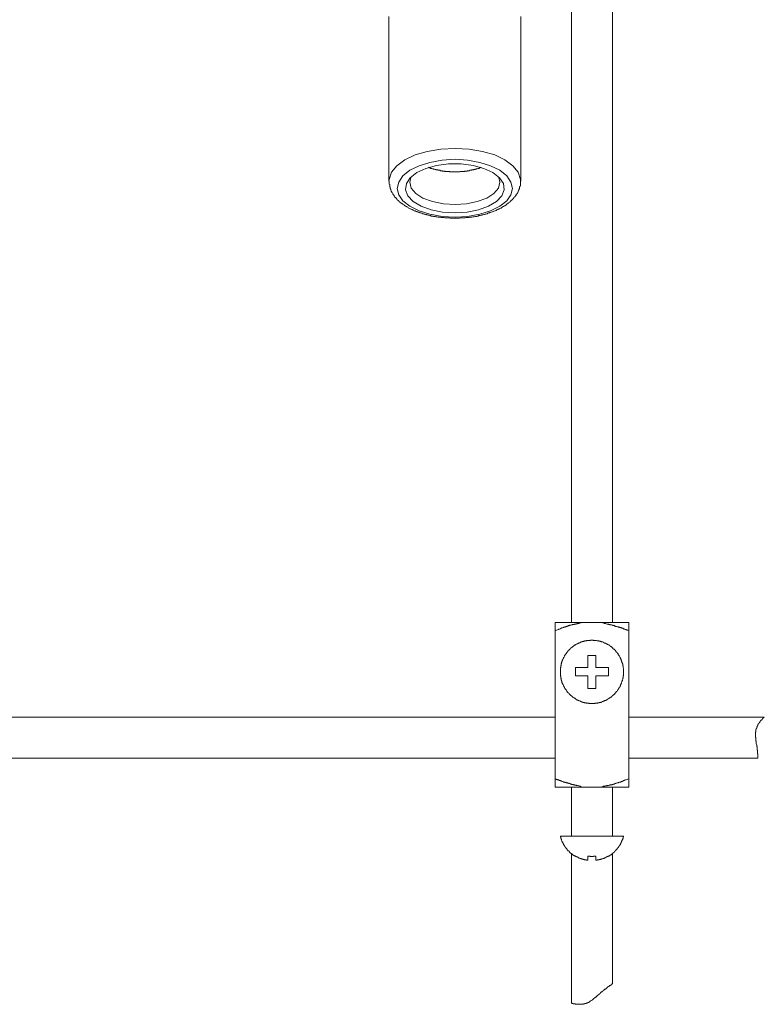
# Model space of a CAD drawing. Units: inches. Extents: x 6.9 to 89.9, y 222 to 281.2.
# Drawn here: x 68.3 to 75.5, y 235.9 to 245.4 of the extents above; entities that cross this region are included whole.
import ezdxf

# ---------------------------------------------------------------- set-up
doc = ezdxf.new("R2010")
doc.units = ezdxf.units.IN
doc.header["$MEASUREMENT"] = 0
doc.layers.add('图层 1', color=7, linetype='Continuous')

msp = doc.modelspace()

# ---------------------------------------------------------------- linework, layer by layer
at = {"layer": '图层 1', "lineweight": 9}
for points in [[(73.6303, 254.5741), (73.6303, 239.6059)], [(74.0261, 239.6059), (74.0261, 254.5741)], [(71.8771, 245.4331), (71.8771, 243.8492)], [(73.144, 243.8492), (73.144, 245.4331)], [(72.5124, 244.1653), (72.3744, 244.1581), (72.244, 244.136), (72.1277, 244.1034), (72.0297, 244.0564), (71.9532, 243.9984), (71.9028, 243.9362), (71.8804, 243.8675), (71.8771, 243.8492)], [(73.1406, 243.8564), (73.1406, 243.8675), (73.1184, 243.9362), (73.0675, 243.9984), (72.9916, 244.0564), (72.8934, 244.1034), (72.7771, 244.136), (72.6466, 244.1581), (72.5124, 244.1653)], [(72.5124, 244.06), (72.6317, 244.0526), (72.752, 244.0309), (72.854, 243.9984), (72.9444, 243.9548), (73.0102, 243.9002), (73.0495, 243.8418), (73.0639, 243.7805), (73.0495, 243.7183), (73.0102, 243.6601), (72.9444, 243.6092), (72.854, 243.5658), (72.752, 243.5333), (72.6317, 243.5116), (72.5124, 243.5042), (72.3887, 243.5116), (72.269, 243.5333), (72.1673, 243.5658), (72.0767, 243.6092), (72.0113, 243.6601), (71.9715, 243.7183), (71.9567, 243.7805), (71.9715, 243.8418), (72.0113, 243.9002), (72.0767, 243.9548), (72.1673, 243.9984), (72.269, 244.0309), (72.3887, 244.0526), (72.5124, 244.06), (72.5124, 244.06)], [(72.5124, 243.544), (72.6288, 243.5512), (72.7373, 243.5729), (72.8353, 243.6092), (72.9117, 243.653), (72.9625, 243.7074), (72.9843, 243.7655), (72.9773, 243.8273), (72.9408, 243.8821), (72.8755, 243.9331), (72.788, 243.9724), (72.6865, 244.0018), (72.5704, 244.0168), (72.4507, 244.0168), (72.3343, 244.0018), (72.233, 243.9724), (72.146, 243.9331), (72.0804, 243.8821), (72.0444, 243.8273), (72.0369, 243.7655), (72.0587, 243.7074), (72.1095, 243.653), (72.1856, 243.6092), (72.2833, 243.5729), (72.3927, 243.5512), (72.5124, 243.544), (72.5124, 243.544)], [(72.2585, 243.9834), (72.2614, 243.9799), (72.2657, 243.9799), (72.269, 243.9763), (72.2726, 243.9763), (72.2764, 243.9763), (72.28, 243.9724), (72.2872, 243.9724), (72.2907, 243.9724), (72.2945, 243.9691), (72.2981, 243.9691), (72.3015, 243.9691), (72.306, 243.9658), (72.3127, 243.9658), (72.3163, 243.9658), (72.32, 243.9617), (72.3234, 243.9617), (72.3272, 243.9617), (72.3308, 243.9586), (72.338, 243.9586), (72.3417, 243.9586), (72.3453, 243.9586), (72.3491, 243.9548), (72.3525, 243.9548), (72.356, 243.9548), (72.3635, 243.9548), (72.3673, 243.9548), (72.3711, 243.9508), (72.3744, 243.9508), (72.3782, 243.9508), (72.3854, 243.9508), (72.3887, 243.9508), (72.3927, 243.9476), (72.3961, 243.9476), (72.4001, 243.9476), (72.4068, 243.9476), (72.4107, 243.9476), (72.4142, 243.9476), (72.4178, 243.9441), (72.4214, 243.9441), (72.429, 243.9441), (72.4326, 243.9441), (72.4362, 243.9441), (72.4395, 243.9441), (72.4435, 243.9441), (72.4507, 243.9441), (72.4541, 243.9441), (72.4578, 243.9441), (72.4617, 243.9398), (72.4652, 243.9398), (72.4726, 243.9398), (72.476, 243.9398), (72.4795, 243.9398), (72.4834, 243.9398), (72.487, 243.9398), (72.4945, 243.9398), (72.4979, 243.9398), (72.5017, 243.9398), (72.5053, 243.9398), (72.5124, 243.9398)], [(72.5124, 243.9398), (72.5162, 243.9398), (72.5196, 243.9398), (72.5234, 243.9398), (72.5268, 243.9398), (72.5342, 243.9398), (72.5377, 243.9398), (72.5411, 243.9398), (72.5451, 243.9398), (72.5485, 243.9398), (72.5561, 243.9398), (72.5597, 243.9398), (72.5632, 243.9441), (72.5668, 243.9441), (72.5704, 243.9441), (72.5778, 243.9441), (72.5813, 243.9441), (72.5851, 243.9441), (72.5887, 243.9441), (72.5923, 243.9441), (72.5995, 243.9441), (72.6028, 243.9441), (72.6071, 243.9476), (72.6107, 243.9476), (72.6143, 243.9476), (72.6214, 243.9476), (72.6252, 243.9476), (72.6288, 243.9476), (72.6317, 243.9508), (72.6359, 243.9508), (72.6428, 243.9508), (72.6466, 243.9508), (72.6502, 243.9508), (72.6541, 243.9548), (72.6576, 243.9548), (72.6646, 243.9548), (72.6688, 243.9548), (72.672, 243.9548), (72.6753, 243.9586), (72.6793, 243.9586), (72.6829, 243.9586), (72.6903, 243.9586), (72.6938, 243.9617), (72.6974, 243.9617), (72.7012, 243.9617), (72.7046, 243.9658), (72.7084, 243.9658), (72.7156, 243.9658), (72.7192, 243.9691), (72.7229, 243.9691), (72.7261, 243.9691), (72.7301, 243.9724), (72.7339, 243.9724), (72.7413, 243.9724), (72.7447, 243.9763), (72.7485, 243.9763), (72.752, 243.9763), (72.7554, 243.9799), (72.759, 243.9799), (72.7628, 243.9834)], [(71.8804, 243.8492), (71.8804, 243.838), (71.8804, 243.8347), (71.8804, 243.8273), (71.8804, 243.8237), (71.8804, 243.8199), (71.8847, 243.8168), (71.8847, 243.813), (71.8847, 243.8091), (71.8847, 243.8056), (71.8847, 243.8023), (71.8847, 243.7984), (71.8847, 243.7949), (71.8878, 243.7913), (71.8878, 243.7872), (71.8878, 243.7837), (71.8878, 243.7805), (71.8916, 243.7805), (71.8916, 243.7767), (71.8916, 243.7731), (71.8952, 243.7693), (71.8952, 243.7655), (71.8952, 243.7624), (71.899, 243.7584), (71.899, 243.7548), (71.9028, 243.7512), (71.9028, 243.7474), (71.9059, 243.744), (71.9059, 243.7402), (71.9097, 243.7365), (71.9134, 243.7329), (71.9134, 243.7255), (71.9174, 243.7221), (71.9202, 243.7183), (71.9241, 243.7147), (71.9277, 243.7112), (71.9277, 243.7074), (71.9314, 243.7007), (71.935, 243.6969), (71.9386, 243.693), (71.9422, 243.6895), (71.946, 243.6856), (71.9498, 243.6823), (71.9532, 243.6783), (71.9567, 243.6747), (71.9605, 243.6676), (71.9643, 243.6637), (71.968, 243.6601), (71.9715, 243.6568), (71.9787, 243.653), (71.9823, 243.6494), (71.986, 243.6459), (71.9897, 243.6421), (71.993, 243.6385), (72.0008, 243.6349), (72.0042, 243.6313), (72.0078, 243.6313), (72.0113, 243.6277), (72.0187, 243.6241), (72.0225, 243.6203), (72.0259, 243.6167), (72.0333, 243.613), (72.0369, 243.6092), (72.0444, 243.606), (72.0478, 243.602), (72.0512, 243.602), (72.0587, 243.5987), (72.0621, 243.595), (72.0693, 243.591), (72.0733, 243.5874), (72.0804, 243.5839), (72.084, 243.5839), (72.0914, 243.5801), (72.0986, 243.5765), (72.1022, 243.5729), (72.1095, 243.5729), (72.1131, 243.5693), (72.1203, 243.5658), (72.1277, 243.5658), (72.1312, 243.562), (72.1386, 243.5586), (72.146, 243.5586), (72.1493, 243.555), (72.1568, 243.5512), (72.1642, 243.5512), (72.1673, 243.5476), (72.1748, 243.544), (72.182, 243.544), (72.1894, 243.5409), (72.1968, 243.5409), (72.2001, 243.5369), (72.2075, 243.5369), (72.2149, 243.5333), (72.2219, 243.5333), (72.2292, 243.5293), (72.2368, 243.5293), (72.2402, 243.526), (72.2474, 243.526), (72.2548, 243.5224), (72.2614, 243.5224), (72.269, 243.5186), (72.2764, 243.5186), (72.2833, 243.5149), (72.2907, 243.5149), (72.2981, 243.5149), (72.306, 243.5116), (72.3127, 243.5116), (72.32, 243.5116), (72.3272, 243.5076), (72.3343, 243.5076), (72.3417, 243.5076), (72.3491, 243.5042), (72.356, 243.5042), (72.3635, 243.5042), (72.3711, 243.5042), (72.3782, 243.5007), (72.3854, 243.5007), (72.3927, 243.5007), (72.4001, 243.5007), (72.4068, 243.5007), (72.4142, 243.4969), (72.4214, 243.4969), (72.429, 243.4969), (72.4362, 243.4969), (72.4435, 243.4969), (72.4507, 243.4969), (72.4578, 243.4969), (72.4652, 243.4931), (72.476, 243.4931), (72.4834, 243.4931), (72.4908, 243.4931), (72.4979, 243.4931), (72.5053, 243.4931), (72.5124, 243.4931), (72.5196, 243.4931), (72.5268, 243.4931), (72.5342, 243.4931), (72.5411, 243.4931), (72.5485, 243.4931), (72.5561, 243.4931), (72.5632, 243.4969), (72.5742, 243.4969), (72.5813, 243.4969), (72.5887, 243.4969), (72.5959, 243.4969), (72.6028, 243.4969), (72.6107, 243.4969), (72.6174, 243.5007), (72.6252, 243.5007), (72.6317, 243.5007), (72.6397, 243.5007), (72.6466, 243.5007), (72.6541, 243.5042), (72.6615, 243.5042), (72.6688, 243.5042), (72.6753, 243.5042), (72.6829, 243.5076), (72.6903, 243.5076), (72.6974, 243.5076), (72.7046, 243.5116), (72.712, 243.5116), (72.7192, 243.5116), (72.7261, 243.5149), (72.7339, 243.5149), (72.7413, 243.5186), (72.7485, 243.5186), (72.7554, 243.5186), (72.7628, 243.5224), (72.7701, 243.5224), (72.7737, 243.526), (72.7809, 243.526), (72.788, 243.5293), (72.7954, 243.5293), (72.8028, 243.5333), (72.8097, 243.5333), (72.8171, 243.5369), (72.8209, 243.5369), (72.8281, 243.5409), (72.8353, 243.544), (72.8428, 243.544), (72.8465, 243.5476), (72.854, 243.5476), (72.8608, 243.5512), (72.8682, 243.555), (72.8713, 243.555), (72.8791, 243.5586), (72.8862, 243.562), (72.8898, 243.562), (72.8972, 243.5658), (72.9048, 243.5693), (72.908, 243.5693), (72.9154, 243.5729), (72.9223, 243.5765), (72.9263, 243.5801), (72.9334, 243.5801), (72.9373, 243.5839), (72.9444, 243.5874), (72.9482, 243.591), (72.9556, 243.591), (72.959, 243.595), (72.9663, 243.5987), (72.9699, 243.602), (72.9773, 243.606), (72.9809, 243.6092), (72.9843, 243.6092), (72.9916, 243.613), (72.9954, 243.6167), (72.999, 243.6203), (73.0064, 243.6241), (73.0102, 243.6277), (73.0131, 243.6313), (73.0203, 243.6349), (73.0245, 243.6385), (73.0278, 243.6421), (73.0317, 243.6459), (73.0393, 243.6494), (73.0424, 243.653), (73.0458, 243.6568), (73.0495, 243.6601), (73.0532, 243.6637), (73.0565, 243.6676), (73.061, 243.6711), (73.0639, 243.6747), (73.0675, 243.6783), (73.0715, 243.6823), (73.0748, 243.6856), (73.0787, 243.6895), (73.0822, 243.6969), (73.0858, 243.7007), (73.0898, 243.7038), (73.0932, 243.7074), (73.0968, 243.7112), (73.1003, 243.7147), (73.1003, 243.7221), (73.1042, 243.7255), (73.1077, 243.7297), (73.1115, 243.7329), (73.1115, 243.7365), (73.1147, 243.744), (73.1184, 243.7474), (73.1184, 243.7512), (73.1223, 243.7584), (73.1223, 243.7624), (73.1256, 243.7655), (73.1292, 243.7693), (73.1292, 243.7731), (73.1292, 243.7767), (73.133, 243.7805), (73.133, 243.7837), (73.133, 243.7872), (73.133, 243.7913), (73.1366, 243.7949), (73.1366, 243.7984), (73.1366, 243.8023), (73.1406, 243.8056), (73.1406, 243.8091), (73.1406, 243.813), (73.1406, 243.8168), (73.1406, 243.8199), (73.1406, 243.8237), (73.1406, 243.8273), (73.1406, 243.8309), (73.1406, 243.8347), (73.1406, 243.838), (73.1406, 243.8418), (73.1406, 243.8458), (73.1406, 243.8492), (73.1406, 243.8564), (73.1406, 243.8601)], [(72.0876, 243.8855), (72.0767, 243.8418), (72.0914, 243.7837), (72.1348, 243.7329), (72.2039, 243.6856), (72.2945, 243.653), (72.4001, 243.6313), (72.5124, 243.6241)], [(72.5124, 243.6241), (72.6214, 243.6313), (72.7261, 243.653), (72.8171, 243.6856), (72.8862, 243.7329), (72.9299, 243.7837), (72.9444, 243.8418), (72.9334, 243.8855)], [(73.144, 243.8492), (73.1406, 243.8564)], [(73.743, 239.6059), (73.7321, 239.6059), (73.7247, 239.6023), (73.714, 239.6023), (73.7102, 239.6023), (73.707, 239.5986), (73.7032, 239.5986), (73.6995, 239.5986), (73.6958, 239.5986), (73.6887, 239.5986), (73.6849, 239.5948), (73.6813, 239.5948), (73.6777, 239.5948), (73.6741, 239.5916), (73.6668, 239.5916), (73.663, 239.5916), (73.6594, 239.5916), (73.656, 239.5876), (73.6522, 239.5876), (73.6487, 239.5876), (73.6415, 239.5876), (73.6379, 239.584), (73.6341, 239.584), (73.6303, 239.584), (73.6267, 239.5804), (73.6229, 239.5804), (73.6198, 239.5804), (73.616, 239.5804), (73.612, 239.5768), (73.6086, 239.5768), (73.6053, 239.5768), (73.6012, 239.5768), (73.6012, 239.5731), (73.5979, 239.5731), (73.5938, 239.5731), (73.5907, 239.5731), (73.5871, 239.5695), (73.5831, 239.5695), (73.5797, 239.5695), (73.576, 239.5659), (73.5724, 239.5659), (73.5688, 239.5623), (73.5614, 239.5623), (73.5578, 239.5623), (73.5543, 239.5588), (73.5505, 239.5588), (73.5469, 239.5551), (73.5433, 239.5551), (73.5395, 239.5551), (73.5361, 239.5513), (73.5287, 239.5513), (73.5252, 239.5478), (73.5214, 239.5478), (73.518, 239.5439), (73.5144, 239.5439), (73.5106, 239.5439), (73.507, 239.5406), (73.4959, 239.5368), (73.4885, 239.5332), (73.4818, 239.5299), (73.4742, 239.5299)], [(73.4742, 239.5299), (73.4742, 239.5332), (73.4742, 239.5368), (73.4742, 239.5406), (73.4742, 239.5439), (73.4742, 239.5478), (73.4742, 239.5513), (73.4742, 239.5551), (73.4742, 239.5588), (73.4742, 239.5623), (73.4742, 239.5659), (73.4742, 239.5695), (73.4742, 239.5731), (73.4742, 239.5768), (73.4742, 239.5804), (73.4742, 239.584), (73.4742, 239.5876), (73.4742, 239.5916), (73.4742, 239.5948), (73.4742, 239.5986), (73.4742, 239.6023), (73.4742, 239.6059)], [(73.743, 239.6059), (73.4742, 239.6059)], [(73.743, 239.6059), (73.9135, 239.6059)], [(74.1826, 239.5299), (74.1746, 239.5332), (74.1715, 239.5332), (74.1676, 239.5332), (74.1643, 239.5368), (74.1567, 239.5368), (74.1533, 239.5406), (74.1495, 239.5406), (74.1459, 239.5439), (74.1424, 239.5439), (74.1388, 239.5439), (74.1352, 239.5478), (74.1316, 239.5478), (74.1242, 239.5513), (74.1207, 239.5513), (74.1168, 239.5513), (74.1133, 239.5551), (74.1097, 239.5551), (74.1059, 239.5588), (74.1025, 239.5588), (74.0952, 239.5588), (74.0919, 239.5623), (74.0876, 239.5623), (74.0844, 239.5623), (74.0807, 239.5659), (74.0771, 239.5659), (74.0733, 239.5659), (74.0659, 239.5695), (74.0625, 239.5695), (74.059, 239.5695), (74.0551, 239.5731), (74.0516, 239.5731), (74.048, 239.5731), (74.0408, 239.5768), (74.037, 239.5768), (74.0334, 239.5768), (74.0298, 239.5804), (74.0261, 239.5804), (74.0224, 239.5804), (74.0151, 239.584), (74.0117, 239.584), (74.0081, 239.584), (74.0044, 239.584), (74.0005, 239.5876), (73.9972, 239.5876), (73.9898, 239.5876), (73.986, 239.5916), (73.9822, 239.5916), (73.9789, 239.5916), (73.9752, 239.5916), (73.9641, 239.5948), (73.9572, 239.5986), (73.9495, 239.5986), (73.9388, 239.6023), (73.9314, 239.6023), (73.9135, 239.6059)], [(74.1826, 239.6059), (73.9135, 239.6059)], [(74.1826, 239.6059), (74.1826, 239.6023), (74.1826, 239.5986), (74.1826, 239.5948), (74.1826, 239.5916), (74.1826, 239.5876), (74.1826, 239.584), (74.1826, 239.5804), (74.1826, 239.5768), (74.1826, 239.5731), (74.1826, 239.5695), (74.1826, 239.5659), (74.1826, 239.5623), (74.1826, 239.5588), (74.1826, 239.5551), (74.1826, 239.5513), (74.1826, 239.5478), (74.1826, 239.5439), (74.1826, 239.5406), (74.1826, 239.5368), (74.1826, 239.5332), (74.1826, 239.5299)], [(73.4742, 239.5299), (73.4742, 238.1055)], [(74.1826, 239.5299), (74.1826, 238.1055)], [(74.1316, 239.1336), (74.1316, 239.1375), (74.1316, 239.1408), (74.1316, 239.1444), (74.1316, 239.148), (74.1316, 239.1518), (74.1316, 239.1556), (74.1316, 239.159), (74.1316, 239.1625), (74.1316, 239.1663), (74.1278, 239.1701), (74.1278, 239.1737), (74.1278, 239.1773), (74.1278, 239.1806), (74.1278, 239.1845), (74.1278, 239.1883), (74.1278, 239.1918), (74.1242, 239.1918), (74.1242, 239.1949), (74.1242, 239.199), (74.1242, 239.2026), (74.1242, 239.2062), (74.1207, 239.21), (74.1207, 239.2135), (74.1207, 239.2174), (74.1168, 239.2211), (74.1168, 239.2245), (74.1168, 239.2283), (74.1168, 239.2319), (74.1133, 239.2319), (74.1133, 239.2355), (74.1133, 239.239), (74.1133, 239.2428), (74.1097, 239.2462), (74.1097, 239.2502), (74.1059, 239.2536), (74.1059, 239.2571), (74.1025, 239.2608), (74.1025, 239.2641), (74.099, 239.2679), (74.099, 239.2715), (74.099, 239.2753), (74.0952, 239.2753), (74.0952, 239.2786), (74.0919, 239.2826), (74.0919, 239.2862), (74.0876, 239.2862), (74.0876, 239.2896), (74.0876, 239.2934), (74.0844, 239.2967), (74.0807, 239.3005), (74.0807, 239.3043), (74.0771, 239.3079), (74.0733, 239.3117), (74.0733, 239.3151), (74.0701, 239.3151), (74.0701, 239.3191), (74.0659, 239.3223), (74.0625, 239.326), (74.059, 239.3294), (74.059, 239.3335), (74.0551, 239.3335), (74.0551, 239.3372), (74.0516, 239.3406), (74.048, 239.3406), (74.048, 239.344), (74.0444, 239.344), (74.0444, 239.3478), (74.0408, 239.3515), (74.037, 239.3515), (74.037, 239.3551), (74.0334, 239.3551), (74.0298, 239.3587), (74.0298, 239.3621), (74.0261, 239.3621), (74.0224, 239.3664), (74.0191, 239.3699), (74.0151, 239.3699), (74.0151, 239.373), (74.0117, 239.3771), (74.0081, 239.3771), (74.0081, 239.3807), (74.0044, 239.3807), (74.0005, 239.3845), (73.9972, 239.3845), (73.9972, 239.3876), (73.9934, 239.3876), (73.9898, 239.3912), (73.986, 239.3912), (73.9822, 239.395), (73.9789, 239.395), (73.9752, 239.3988), (73.9715, 239.4023), (73.9679, 239.4023), (73.9641, 239.4023), (73.9641, 239.4059), (73.9607, 239.4059), (73.9572, 239.4095), (73.9535, 239.4095), (73.9495, 239.4095), (73.9495, 239.4131), (73.9466, 239.4131), (73.9428, 239.4131), (73.9388, 239.4169), (73.9354, 239.4169), (73.9314, 239.4205), (73.9283, 239.4205), (73.9243, 239.4205), (73.9207, 239.4205), (73.9171, 239.424), (73.9135, 239.424), (73.9099, 239.424), (73.9063, 239.4276), (73.9026, 239.4276), (73.8988, 239.4276), (73.8956, 239.4314), (73.8918, 239.4314), (73.888, 239.4314), (73.8846, 239.4314), (73.8808, 239.4314), (73.8773, 239.4314), (73.8737, 239.4353), (73.8697, 239.4353), (73.8661, 239.4353), (73.8625, 239.4353), (73.8591, 239.4353), (73.8558, 239.4353), (73.8517, 239.4353), (73.8479, 239.4353), (73.8446, 239.4353), (73.8408, 239.4388), (73.8372, 239.4388), (73.8337, 239.4388), (73.8299, 239.4388), (73.8265, 239.4388), (73.8232, 239.4388), (73.8191, 239.4388), (73.8156, 239.4388), (73.8124, 239.4353), (73.8084, 239.4353), (73.805, 239.4353), (73.8014, 239.4353), (73.7972, 239.4353), (73.7939, 239.4353), (73.7902, 239.4353), (73.7864, 239.4353), (73.7829, 239.4353), (73.7791, 239.4353), (73.7752, 239.4314), (73.7726, 239.4314), (73.7685, 239.4314), (73.7648, 239.4314), (73.761, 239.4314), (73.7574, 239.4276), (73.754, 239.4276), (73.7505, 239.4276), (73.7464, 239.424), (73.743, 239.424), (73.7395, 239.424), (73.7356, 239.424), (73.7356, 239.4205), (73.7321, 239.4205), (73.7283, 239.4205), (73.7247, 239.4205), (73.7216, 239.4169), (73.7175, 239.4169), (73.714, 239.4131), (73.7102, 239.4131), (73.707, 239.4131), (73.7032, 239.4095), (73.6995, 239.4095), (73.6958, 239.4059), (73.6921, 239.4059), (73.6887, 239.4023), (73.6849, 239.4023), (73.6813, 239.3988), (73.6777, 239.3988), (73.6777, 239.395), (73.6741, 239.395), (73.6704, 239.3912), (73.6668, 239.3912), (73.663, 239.3876), (73.6594, 239.3876), (73.656, 239.3845), (73.6522, 239.3807), (73.6487, 239.3807), (73.6487, 239.3771), (73.6448, 239.3771), (73.6415, 239.373), (73.6379, 239.3699), (73.6341, 239.3664), (73.6303, 239.3664), (73.6303, 239.3621), (73.6267, 239.3621), (73.6229, 239.3587), (73.6229, 239.3551), (73.6198, 239.3551), (73.6198, 239.3515), (73.616, 239.3515), (73.612, 239.3478), (73.612, 239.344), (73.6086, 239.344), (73.6053, 239.3406), (73.6012, 239.3372), (73.6012, 239.3335), (73.5979, 239.3335), (73.5979, 239.3294), (73.5938, 239.326), (73.5907, 239.326), (73.5907, 239.3223), (73.5871, 239.3191), (73.5871, 239.3151), (73.5831, 239.3151), (73.5831, 239.3117), (73.5797, 239.3079), (73.576, 239.3043), (73.576, 239.3005), (73.5724, 239.2967), (73.5688, 239.2934), (73.5688, 239.2896), (73.5654, 239.2862), (73.5654, 239.2826), (73.5614, 239.2786), (73.5614, 239.2753), (73.5578, 239.2753), (73.5578, 239.2715), (73.5543, 239.2679), (73.5543, 239.2641), (73.5543, 239.2608), (73.5505, 239.2608), (73.5505, 239.2571), (73.5505, 239.2536), (73.5469, 239.2502), (73.5469, 239.2462), (73.5433, 239.2428), (73.5433, 239.239), (73.5433, 239.2355), (73.5395, 239.2319), (73.5395, 239.2283), (73.5395, 239.2245), (73.5361, 239.2211), (73.5361, 239.2174), (73.5361, 239.2135), (73.5325, 239.21), (73.5325, 239.2062), (73.5325, 239.2026), (73.5325, 239.199), (73.5325, 239.1949), (73.5287, 239.1918), (73.5287, 239.1883), (73.5287, 239.1845), (73.5287, 239.1806), (73.5287, 239.1773), (73.5287, 239.1737), (73.5252, 239.1701), (73.5252, 239.1663), (73.5252, 239.1625), (73.5252, 239.159), (73.5252, 239.1556), (73.5252, 239.1518), (73.5252, 239.148), (73.5252, 239.1444), (73.5252, 239.1408), (73.5252, 239.1375), (73.5252, 239.1336), (73.5252, 239.1299), (73.5252, 239.1263), (73.5252, 239.1229), (73.5252, 239.1189), (73.5252, 239.1153), (73.5252, 239.1117), (73.5252, 239.1082), (73.5252, 239.1048), (73.5252, 239.1008), (73.5252, 239.0974), (73.5252, 239.0932), (73.5287, 239.0901), (73.5287, 239.0865), (73.5287, 239.0827), (73.5287, 239.0791), (73.5287, 239.0755), (73.5287, 239.0717), (73.5325, 239.0683), (73.5325, 239.0646), (73.5325, 239.061), (73.5325, 239.0571), (73.5361, 239.054), (73.5361, 239.05), (73.5361, 239.0464), (73.5395, 239.0428), (73.5395, 239.0392), (73.5395, 239.0354), (73.5395, 239.0316), (73.5433, 239.0281), (73.5433, 239.0247), (73.5469, 239.0209), (73.5469, 239.0171), (73.5469, 239.0137), (73.5505, 239.0137), (73.5505, 239.0099), (73.5505, 239.0063), (73.5543, 239.0028), (73.5543, 238.9992), (73.5578, 238.9954), (73.5578, 238.9916), (73.5614, 238.9882), (73.5614, 238.9846), (73.5654, 238.9846), (73.5654, 238.9813), (73.5654, 238.9775), (73.5688, 238.9735), (73.5724, 238.9704), (73.5724, 238.9665), (73.576, 238.9665), (73.576, 238.9628), (73.5797, 238.9589), (73.5797, 238.9554), (73.5831, 238.9554), (73.5831, 238.9522), (73.5871, 238.9484), (73.5907, 238.9446), (73.5907, 238.941), (73.5938, 238.9374), (73.5979, 238.9374), (73.5979, 238.9337), (73.6012, 238.9301), (73.6053, 238.9262), (73.6086, 238.9229), (73.612, 238.9189), (73.616, 238.9155), (73.6198, 238.9119), (73.6229, 238.9088), (73.6267, 238.9048), (73.6303, 238.9008), (73.6341, 238.8974), (73.6379, 238.8974), (73.6379, 238.8938), (73.6415, 238.8938), (73.6448, 238.8902), (73.6487, 238.8902), (73.6487, 238.8864), (73.6522, 238.8864), (73.656, 238.8826), (73.6594, 238.8791), (73.663, 238.8791), (73.6668, 238.8755), (73.6704, 238.8719), (73.6741, 238.8719), (73.6777, 238.8681), (73.6813, 238.8645), (73.6849, 238.8645), (73.6887, 238.8645), (73.6887, 238.8609), (73.6921, 238.8609), (73.6958, 238.8573), (73.6995, 238.8573), (73.7032, 238.8573), (73.7032, 238.8536), (73.707, 238.8536), (73.7102, 238.8536), (73.714, 238.8504), (73.7175, 238.8504), (73.7216, 238.8462), (73.7247, 238.8462), (73.7283, 238.8462), (73.7321, 238.8428), (73.7356, 238.8428), (73.7395, 238.8428), (73.743, 238.8395), (73.7464, 238.8395), (73.7505, 238.8395), (73.754, 238.8395), (73.7574, 238.8354), (73.761, 238.8354), (73.7648, 238.8354), (73.7685, 238.8354), (73.7726, 238.8354), (73.7752, 238.8321), (73.7791, 238.8321), (73.7829, 238.8321), (73.7864, 238.8321), (73.7902, 238.8321), (73.7939, 238.8321), (73.7972, 238.8321), (73.8014, 238.8281), (73.805, 238.8281), (73.8084, 238.8281), (73.8124, 238.8281), (73.8156, 238.8281), (73.8191, 238.8281), (73.8232, 238.8281), (73.8265, 238.8281), (73.8299, 238.8281), (73.8337, 238.8281), (73.8372, 238.8281), (73.8408, 238.8281), (73.8446, 238.8281), (73.8479, 238.8281), (73.8517, 238.8281), (73.8558, 238.8281), (73.8591, 238.8321), (73.8625, 238.8321), (73.8661, 238.8321), (73.8697, 238.8321), (73.8737, 238.8321), (73.8773, 238.8321), (73.8808, 238.8321), (73.8846, 238.8354), (73.888, 238.8354), (73.8918, 238.8354), (73.8956, 238.8354), (73.8988, 238.8354), (73.8988, 238.8395), (73.9026, 238.8395), (73.9063, 238.8395), (73.9099, 238.8395), (73.9135, 238.8395), (73.9171, 238.8428), (73.9207, 238.8428), (73.9243, 238.8428), (73.9283, 238.8462), (73.9314, 238.8462), (73.9354, 238.8462), (73.9354, 238.8504), (73.9388, 238.8504), (73.9428, 238.8504), (73.9466, 238.8536), (73.9495, 238.8536), (73.9535, 238.8573), (73.9572, 238.8573), (73.9607, 238.8573), (73.9641, 238.8609), (73.9679, 238.8645), (73.9715, 238.8645), (73.9752, 238.8645), (73.9752, 238.8681), (73.9789, 238.8681), (73.9822, 238.8719), (73.986, 238.8719), (73.986, 238.8755), (73.9898, 238.8755), (73.9934, 238.8791), (73.9972, 238.8791), (73.9972, 238.8826), (74.0005, 238.8826), (74.0044, 238.8864), (74.0081, 238.8864), (74.0081, 238.8902), (74.0117, 238.8902), (74.0151, 238.8938), (74.0191, 238.8974), (74.0224, 238.8974), (74.0224, 238.9008), (74.0261, 238.9008), (74.0298, 238.9048), (74.0298, 238.9088), (74.0334, 238.9088), (74.037, 238.9119), (74.0408, 238.9155), (74.0444, 238.9189), (74.048, 238.9229), (74.048, 238.9262), (74.0516, 238.9262), (74.0551, 238.9301), (74.059, 238.9337), (74.059, 238.9374), (74.0625, 238.9374), (74.0625, 238.941), (74.0659, 238.9446), (74.0701, 238.9484), (74.0733, 238.9522), (74.0733, 238.9554), (74.0771, 238.9554), (74.0771, 238.9589), (74.0807, 238.9628), (74.0807, 238.9665), (74.0844, 238.9665), (74.0844, 238.9704), (74.0876, 238.9735), (74.0876, 238.9775), (74.0919, 238.9813), (74.0919, 238.9846), (74.0952, 238.9846), (74.0952, 238.9882), (74.099, 238.9916), (74.099, 238.9954), (74.099, 238.9992), (74.1025, 238.9992), (74.1025, 239.0028), (74.1025, 239.0063), (74.1059, 239.0099), (74.1059, 239.0137), (74.1097, 239.0137), (74.1097, 239.0171), (74.1097, 239.0209), (74.1133, 239.0247), (74.1133, 239.0281), (74.1133, 239.0316), (74.1168, 239.0354), (74.1168, 239.0392), (74.1168, 239.0428), (74.1168, 239.0464), (74.1207, 239.0464), (74.1207, 239.05), (74.1207, 239.054), (74.1207, 239.0571), (74.1242, 239.061), (74.1242, 239.0646), (74.1242, 239.0683), (74.1242, 239.0717), (74.1278, 239.0755), (74.1278, 239.0791), (74.1278, 239.0827), (74.1278, 239.0865), (74.1278, 239.0901), (74.1278, 239.0932), (74.1316, 239.0974), (74.1316, 239.1008), (74.1316, 239.1048), (74.1316, 239.1082), (74.1316, 239.1117), (74.1316, 239.1153), (74.1316, 239.1189), (74.1316, 239.1229), (74.1316, 239.1263), (74.1316, 239.1299), (74.1316, 239.1336), (74.1316, 239.1336)], [(73.7902, 239.2896), (73.8661, 239.2896)], [(73.7902, 239.1737), (73.7902, 239.2896)], [(73.8661, 239.2896), (73.8661, 239.1737)], [(73.6704, 239.0932), (73.6704, 239.1737)], [(73.6704, 239.1737), (73.7902, 239.1737)], [(73.8661, 239.1737), (73.986, 239.1737)], [(73.986, 239.1737), (73.986, 239.0932)], [(73.7902, 239.0932), (73.6704, 239.0932)], [(73.7902, 238.9735), (73.7902, 239.0932)], [(73.8661, 239.0932), (73.8661, 238.9735)], [(73.986, 239.0932), (73.8661, 239.0932)], [(73.8661, 238.9735), (73.7902, 238.9735)], [(73.4742, 238.6974), (66.3742, 238.6974)], [(75.4855, 238.6974), (74.1826, 238.6974)], [(75.4855, 238.6974), (75.4815, 238.6941), (75.4784, 238.6905), (75.4746, 238.6905), (75.4746, 238.6867), (75.4708, 238.6867), (75.4708, 238.6833), (75.4672, 238.6833), (75.4672, 238.6795), (75.4636, 238.6759), (75.4602, 238.6724), (75.4564, 238.6686), (75.4528, 238.6648), (75.4488, 238.6612), (75.4488, 238.6578), (75.4455, 238.6578), (75.4455, 238.6542), (75.4419, 238.6542), (75.4419, 238.6505), (75.4383, 238.6468), (75.4383, 238.6431), (75.4345, 238.6431), (75.4345, 238.6397), (75.4309, 238.6357), (75.4309, 238.6321), (75.4273, 238.6321), (75.4273, 238.6285), (75.4273, 238.6251), (75.4235, 238.6251), (75.4235, 238.6214), (75.4235, 238.6176), (75.4199, 238.6176), (75.4199, 238.6139), (75.4199, 238.6104), (75.4162, 238.6104), (75.4162, 238.6066), (75.4162, 238.603), (75.4126, 238.5996), (75.4126, 238.5958), (75.4126, 238.5922), (75.4088, 238.5889), (75.4088, 238.5851), (75.4088, 238.5813), (75.4088, 238.578), (75.4056, 238.578), (75.4056, 238.5741), (75.4056, 238.5706), (75.4056, 238.5668), (75.4056, 238.5629), (75.4056, 238.5596), (75.4056, 238.5556), (75.4018, 238.5525), (75.4018, 238.5487), (75.4018, 238.545), (75.4018, 238.5413), (75.4018, 238.5379), (75.4018, 238.5341), (75.4018, 238.5305), (75.4018, 238.527), (75.4018, 238.5231), (75.4018, 238.5196), (75.4018, 238.5157), (75.4018, 238.5121), (75.4018, 238.5088), (75.4018, 238.5048), (75.4056, 238.5012), (75.4056, 238.4978), (75.4056, 238.4941), (75.4056, 238.4904), (75.4056, 238.4869), (75.4056, 238.4833), (75.4056, 238.4797), (75.4056, 238.4761), (75.4056, 238.4723), (75.4056, 238.4685), (75.4088, 238.4652), (75.4088, 238.4614), (75.4088, 238.4578), (75.4088, 238.454), (75.4088, 238.4432), (75.4126, 238.4289), (75.4126, 238.4213), (75.4126, 238.4178), (75.4126, 238.414), (75.4162, 238.4103), (75.4162, 238.4072), (75.4162, 238.4035), (75.4162, 238.3994), (75.4162, 238.3961), (75.4162, 238.3922), (75.4162, 238.3887), (75.4162, 238.3851), (75.4162, 238.381), (75.4199, 238.381), (75.4199, 238.378), (75.4199, 238.3743), (75.4199, 238.3706), (75.4199, 238.3667), (75.4199, 238.3637), (75.4199, 238.3594), (75.4199, 238.3562), (75.4199, 238.3525), (75.4199, 238.3486), (75.4199, 238.345), (75.4235, 238.345), (75.4235, 238.3417), (75.4235, 238.3381), (75.4235, 238.3343), (75.4235, 238.3305), (75.4235, 238.3271), (75.4235, 238.3234), (75.4235, 238.3195), (75.4235, 238.3162), (75.4235, 238.3129), (75.4235, 238.309), (75.4235, 238.305), (75.4235, 238.3017)], [(66.3742, 238.3017), (73.4742, 238.3017)], [(74.1826, 238.3017), (75.4235, 238.3017)], [(73.4742, 238.1055), (73.4818, 238.1016), (73.4849, 238.1016), (73.4885, 238.0981), (73.4925, 238.0981), (73.4959, 238.0945), (73.4996, 238.0945), (73.507, 238.0945), (73.5106, 238.0911), (73.5144, 238.0911), (73.518, 238.0871), (73.5214, 238.0871), (73.5252, 238.0837), (73.5287, 238.0837), (73.5361, 238.0837), (73.5395, 238.08), (73.5433, 238.08), (73.5469, 238.08), (73.5505, 238.0763), (73.5543, 238.0763), (73.5578, 238.0728), (73.5654, 238.0728), (73.5688, 238.0728), (73.5724, 238.069), (73.576, 238.069), (73.5797, 238.069), (73.5831, 238.0652), (73.5871, 238.0652), (73.5938, 238.0652), (73.5979, 238.062), (73.6012, 238.062), (73.6053, 238.062), (73.6086, 238.0582), (73.612, 238.0582), (73.6198, 238.0582), (73.6229, 238.0544), (73.6267, 238.0544), (73.6303, 238.0544), (73.6341, 238.0506), (73.6379, 238.0506), (73.6448, 238.0506), (73.6487, 238.0506), (73.6522, 238.0471), (73.656, 238.0471), (73.6594, 238.0471), (73.663, 238.0435), (73.6704, 238.0435), (73.6741, 238.0435), (73.6777, 238.0435), (73.6813, 238.0399), (73.6887, 238.0399), (73.6995, 238.0361), (73.707, 238.0361), (73.714, 238.0327), (73.7247, 238.0287), (73.743, 238.0254)], [(73.4742, 238.0254), (73.4742, 238.0287), (73.4742, 238.0327), (73.4742, 238.0361), (73.4742, 238.0399), (73.4742, 238.0435), (73.4742, 238.0471), (73.4742, 238.0506), (73.4742, 238.0544), (73.4742, 238.0582), (73.4742, 238.062), (73.4742, 238.0652), (73.4742, 238.069), (73.4742, 238.0728), (73.4742, 238.0763), (73.4742, 238.08), (73.4742, 238.0837), (73.4742, 238.0871), (73.4742, 238.0911), (73.4742, 238.0945), (73.4742, 238.0981), (73.4742, 238.1016), (73.4742, 238.1055)], [(73.9135, 238.0254), (73.9243, 238.0287), (73.9314, 238.0287), (73.9388, 238.0327), (73.9466, 238.0327), (73.9495, 238.0327), (73.9535, 238.0327), (73.9572, 238.0361), (73.9607, 238.0361), (73.9641, 238.0361), (73.9715, 238.0361), (73.9752, 238.0399), (73.9789, 238.0399), (73.9822, 238.0399), (73.986, 238.0399), (73.9934, 238.0435), (73.9972, 238.0435), (74.0005, 238.0435), (74.0044, 238.0471), (74.0081, 238.0471), (74.0117, 238.0471), (74.0191, 238.0471), (74.0224, 238.0506), (74.0261, 238.0506), (74.0298, 238.0506), (74.0334, 238.0506), (74.0334, 238.0544), (74.037, 238.0544), (74.0408, 238.0544), (74.0444, 238.0544), (74.048, 238.0582), (74.0516, 238.0582), (74.0551, 238.0582), (74.059, 238.0582), (74.059, 238.062), (74.0625, 238.062), (74.0659, 238.062), (74.0733, 238.0652), (74.0771, 238.0652), (74.0807, 238.0652), (74.0844, 238.069), (74.0876, 238.069), (74.0919, 238.0728), (74.0952, 238.0728), (74.1025, 238.0728), (74.1059, 238.0763), (74.1097, 238.0763), (74.1133, 238.08), (74.1168, 238.08), (74.1207, 238.08), (74.1242, 238.0837), (74.1316, 238.0837), (74.1352, 238.0871), (74.1388, 238.0871), (74.1424, 238.0911), (74.1459, 238.0911), (74.1495, 238.0945), (74.1567, 238.0945), (74.1676, 238.0981), (74.1746, 238.1016), (74.1826, 238.1055)], [(74.1826, 238.1055), (74.1826, 238.1016), (74.1826, 238.0981), (74.1826, 238.0945), (74.1826, 238.0911), (74.1826, 238.0871), (74.1826, 238.0837), (74.1826, 238.08), (74.1826, 238.0763), (74.1826, 238.0728), (74.1826, 238.069), (74.1826, 238.0652), (74.1826, 238.062), (74.1826, 238.0582), (74.1826, 238.0544), (74.1826, 238.0506), (74.1826, 238.0471), (74.1826, 238.0435), (74.1826, 238.0399), (74.1826, 238.0361), (74.1826, 238.0327), (74.1826, 238.0287), (74.1826, 238.0254)], [(73.743, 238.0254), (73.4742, 238.0254)], [(73.6303, 238.0254), (73.6303, 237.5531)], [(73.743, 238.0254), (73.9135, 238.0254)], [(74.1826, 238.0254), (73.9135, 238.0254)], [(74.0261, 237.5531), (74.0261, 238.0254)], [(73.5252, 237.5531), (73.5252, 237.5493), (73.5252, 237.5462), (73.5287, 237.5423), (73.5287, 237.5386), (73.5287, 237.5349), (73.5325, 237.5311), (73.5325, 237.5276), (73.5325, 237.524), (73.5361, 237.5204), (73.5361, 237.5168), (73.5361, 237.5132), (73.5395, 237.5095), (73.5395, 237.5057), (73.5433, 237.5023), (73.5433, 237.4983), (73.5433, 237.4954), (73.5469, 237.4954), (73.5469, 237.4909), (73.5469, 237.4877), (73.5505, 237.4877), (73.5505, 237.4839), (73.5505, 237.4803), (73.5543, 237.4803), (73.5543, 237.4768), (73.5543, 237.473), (73.5578, 237.4694), (73.5614, 237.466), (73.5614, 237.4623), (73.5654, 237.4589), (73.5654, 237.4553), (73.5688, 237.4553), (73.5688, 237.4515), (73.5724, 237.4515), (73.5724, 237.4477), (73.576, 237.4446), (73.576, 237.4403), (73.5797, 237.4368), (73.5831, 237.4331), (73.5871, 237.4296), (73.5871, 237.4258), (73.5907, 237.4258), (73.5907, 237.4222), (73.5938, 237.4222), (73.5938, 237.4189), (73.5979, 237.4151), (73.6012, 237.4113), (73.6053, 237.4113), (73.6053, 237.4081), (73.6086, 237.4081), (73.6086, 237.4045), (73.612, 237.4045), (73.612, 237.4005), (73.616, 237.3971), (73.6198, 237.3938), (73.6229, 237.3938), (73.6229, 237.3896), (73.6267, 237.3896), (73.6267, 237.3857), (73.6303, 237.3857), (73.6341, 237.3824), (73.6379, 237.3786), (73.6415, 237.3786), (73.6415, 237.375), (73.6448, 237.375), (73.6487, 237.3712), (73.6522, 237.3712), (73.6522, 237.3679), (73.656, 237.3679), (73.6594, 237.3647), (73.663, 237.3647), (73.6668, 237.3607), (73.6704, 237.3573)], [(73.5252, 237.5531), (74.1316, 237.5531)], [(73.986, 237.3573), (73.9898, 237.3607), (73.9934, 237.3647), (73.9972, 237.3647), (74.0005, 237.3679), (74.0044, 237.3712), (74.0081, 237.3712), (74.0081, 237.375), (74.0117, 237.375), (74.0151, 237.375), (74.0151, 237.3786), (74.0191, 237.3786), (74.0224, 237.3824), (74.0261, 237.3857), (74.0298, 237.3896), (74.0334, 237.3896), (74.0334, 237.3938), (74.037, 237.3938), (74.037, 237.3971), (74.0408, 237.3971), (74.0408, 237.4005), (74.0444, 237.4045), (74.048, 237.4045), (74.048, 237.4081), (74.0516, 237.4081), (74.0516, 237.4113), (74.0551, 237.4113), (74.0551, 237.4151), (74.059, 237.4151), (74.059, 237.4189), (74.0625, 237.4222), (74.0659, 237.4258), (74.0701, 237.4296), (74.0701, 237.4331), (74.0733, 237.4331), (74.0733, 237.4368), (74.0771, 237.4368), (74.0771, 237.4403), (74.0807, 237.4446), (74.0844, 237.4477), (74.0844, 237.4515), (74.0876, 237.4515), (74.0876, 237.4553), (74.0919, 237.4589), (74.0919, 237.4623), (74.0952, 237.4623), (74.0952, 237.466), (74.099, 237.4694), (74.099, 237.473), (74.1025, 237.4768), (74.1025, 237.4803), (74.1059, 237.4839), (74.1059, 237.4877), (74.1097, 237.4877), (74.1097, 237.4909), (74.1097, 237.4954), (74.1133, 237.4954), (74.1133, 237.4983), (74.1133, 237.5023), (74.1168, 237.5057), (74.1168, 237.5095), (74.1168, 237.5132), (74.1207, 237.5132), (74.1207, 237.5168), (74.1207, 237.5204), (74.1242, 237.524), (74.1242, 237.5276), (74.1242, 237.5311), (74.1278, 237.5349), (74.1278, 237.5386), (74.1278, 237.5423), (74.1278, 237.5462), (74.1316, 237.5462), (74.1316, 237.5493), (74.1316, 237.5531)], [(73.6303, 237.3857), (73.6303, 235.9474)], [(73.6704, 237.3573), (73.6704, 237.3607)], [(73.6704, 237.3607), (73.6741, 237.3607), (73.6741, 237.3573), (73.6777, 237.3573), (73.6813, 237.3573), (73.6813, 237.3536), (73.6849, 237.3536), (73.6887, 237.3536), (73.6887, 237.35), (73.6921, 237.35), (73.6958, 237.35), (73.6958, 237.3462), (73.6995, 237.3462), (73.7032, 237.3462), (73.707, 237.3424), (73.7102, 237.3424), (73.714, 237.339), (73.7175, 237.339), (73.7216, 237.339), (73.7247, 237.3352), (73.7283, 237.3352), (73.7321, 237.3352), (73.7356, 237.3318), (73.7395, 237.3318), (73.743, 237.3318), (73.743, 237.328), (73.7464, 237.328), (73.7505, 237.328), (73.754, 237.328), (73.7574, 237.3244), (73.761, 237.3244), (73.7648, 237.3244), (73.7685, 237.3244), (73.7726, 237.3244), (73.7752, 237.3244), (73.7752, 237.3209), (73.7791, 237.3209), (73.7829, 237.3209), (73.7864, 237.3209), (73.7902, 237.3209)], [(73.7902, 237.3607), (73.7939, 237.3607), (73.7972, 237.3607), (73.8014, 237.3607), (73.805, 237.3607), (73.8084, 237.3607), (73.8124, 237.3573), (73.8156, 237.3573), (73.8191, 237.3573), (73.8232, 237.3573), (73.8265, 237.3573), (73.8299, 237.3573), (73.8337, 237.3573), (73.8372, 237.3573), (73.8408, 237.3573), (73.8446, 237.3573), (73.8446, 237.3607), (73.8479, 237.3607), (73.8517, 237.3607), (73.8558, 237.3607), (73.8591, 237.3607), (73.8625, 237.3607), (73.8661, 237.3607)], [(73.7902, 237.3209), (73.7902, 237.3607)], [(73.8661, 237.3209), (73.8697, 237.3209), (73.8737, 237.3209), (73.8773, 237.3209), (73.8808, 237.3244), (73.8846, 237.3244), (73.888, 237.3244), (73.8918, 237.3244), (73.8956, 237.3244), (73.8988, 237.3244), (73.8988, 237.328), (73.9026, 237.328), (73.9063, 237.328), (73.9099, 237.328), (73.9135, 237.3318), (73.9171, 237.3318), (73.9207, 237.3318), (73.9243, 237.3352), (73.9283, 237.3352), (73.9314, 237.3352), (73.9354, 237.339), (73.9388, 237.339), (73.9428, 237.339), (73.9466, 237.3424), (73.9495, 237.3424), (73.9535, 237.3462), (73.9572, 237.3462), (73.9607, 237.35), (73.9641, 237.35), (73.9679, 237.3536), (73.9715, 237.3536), (73.9752, 237.3536), (73.9752, 237.3573), (73.9789, 237.3573), (73.9822, 237.3573), (73.9822, 237.3607), (73.986, 237.3607)], [(73.8661, 237.3607), (73.8661, 237.3209)], [(73.986, 237.3607), (73.986, 237.3573)], [(74.0261, 236.1329), (74.0261, 237.3857)], [(73.6303, 235.9474), (73.6341, 235.9474), (73.6379, 235.9437), (73.6415, 235.9437), (73.6448, 235.9437), (73.6487, 235.9437), (73.6487, 235.9401), (73.6522, 235.9401), (73.656, 235.9401), (73.6594, 235.9401), (73.663, 235.9401), (73.6668, 235.9401), (73.6704, 235.9365), (73.6741, 235.9365), (73.6777, 235.9365), (73.6813, 235.9365), (73.6849, 235.9365), (73.6887, 235.9365), (73.6921, 235.9365), (73.6958, 235.9365), (73.6995, 235.9365), (73.7032, 235.9365), (73.707, 235.9365), (73.7102, 235.9365), (73.714, 235.9365), (73.7175, 235.9365), (73.7216, 235.9365), (73.7247, 235.9365), (73.7283, 235.9365), (73.7321, 235.9365), (73.7356, 235.9365), (73.7395, 235.9365), (73.743, 235.9365), (73.7464, 235.9365), (73.7464, 235.9401), (73.7505, 235.9401), (73.754, 235.9401), (73.7574, 235.9401), (73.761, 235.9401), (73.761, 235.9437), (73.7648, 235.9437), (73.7685, 235.9437), (73.7726, 235.9437), (73.7726, 235.9474), (73.7752, 235.9474), (73.7791, 235.9474), (73.7829, 235.951), (73.7864, 235.951), (73.7902, 235.951), (73.7902, 235.9544), (73.7939, 235.9544), (73.7972, 235.9544), (73.7972, 235.9586), (73.8014, 235.9586), (73.805, 235.9586), (73.805, 235.9622), (73.8084, 235.9622), (73.8124, 235.9656), (73.8156, 235.9656), (73.8156, 235.9696), (73.8191, 235.9696), (73.8232, 235.9728), (73.8265, 235.9728), (73.8265, 235.9765), (73.8299, 235.9765), (73.8299, 235.9804), (73.8337, 235.9804), (73.8372, 235.9839), (73.8408, 235.9875), (73.8446, 235.9875), (73.8446, 235.9911), (73.8479, 235.9911), (73.8517, 235.9944), (73.8558, 235.998), (73.8591, 235.998), (73.8591, 236.0023), (73.8625, 236.0052), (73.8661, 236.0052), (73.8697, 236.0089), (73.8737, 236.0128), (73.8773, 236.0166), (73.8846, 236.0235), (73.8956, 236.0312), (73.9026, 236.0381), (73.9063, 236.0419), (73.9099, 236.0454), (73.9135, 236.0488), (73.9171, 236.0488), (73.9171, 236.0526), (73.9207, 236.056), (73.9243, 236.056), (73.9283, 236.0598), (73.9314, 236.0638), (73.9354, 236.0672), (73.9388, 236.0714), (73.9428, 236.0714), (73.9466, 236.0743), (73.9495, 236.0743), (73.9495, 236.0781), (73.9535, 236.0821), (73.9572, 236.0821), (73.9607, 236.0855), (73.9641, 236.0888), (73.9679, 236.0927), (73.9715, 236.0962), (73.9752, 236.0962), (73.9789, 236.0998), (73.9822, 236.1036), (73.986, 236.107), (73.9898, 236.107), (73.9934, 236.1107), (73.9972, 236.1107), (73.9972, 236.1144), (74.0005, 236.1182), (74.0044, 236.1182), (74.0081, 236.1218), (74.0117, 236.1218), (74.0151, 236.1255), (74.0151, 236.1287), (74.0191, 236.1287), (74.0224, 236.1329), (74.0261, 236.1329)]]:
    msp.add_lwpolyline(points, dxfattribs=at)

doc.saveas('drawing.dxf')
